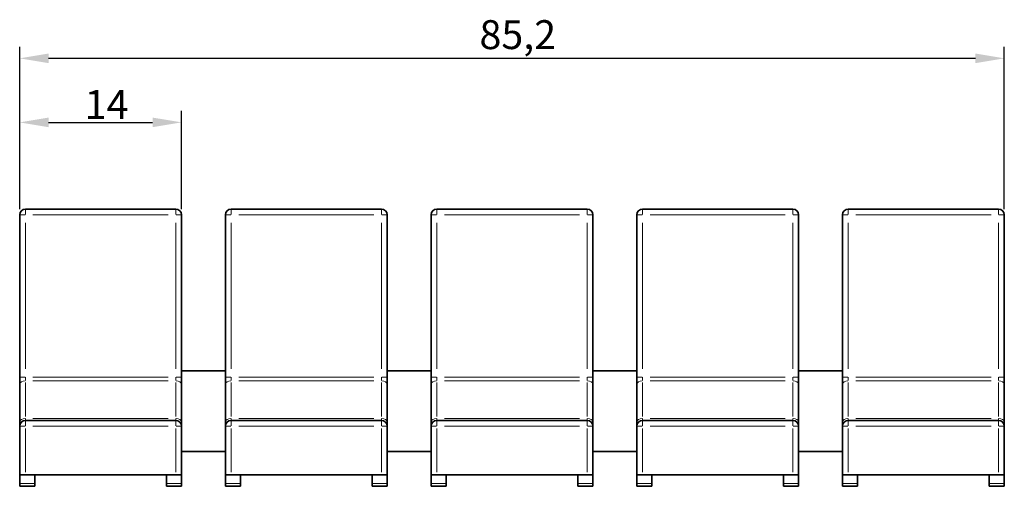
# Model space of a CAD drawing. Units: millimetres. Extents: x 121 to 307, y 112 to 259.
# Drawn here: x 121 to 206, y 219 to 259 of the extents above; entities that cross this region are included whole.
import ezdxf

# ---------------------------------------------------------------- set-up
doc = ezdxf.new("R2010")
doc.units = ezdxf.units.MM
for name, color, linetype, lineweight in [('Bemaßungen(FTG-Zeichnungsnorm)', 7, 'Continuous', 25), ('Sichtbare Kanten(FTG-Zeichnungsnorm)', 7, 'Continuous', 35), ('Sichtbare tangentiale Kanten(FTG-Zeichnungsnorm)', 7, 'Continuous', 9)]:
    doc.layers.add(name, color=color, linetype=linetype, lineweight=lineweight)
doc.styles.add('FTG-ISO - 2_5mm', font='isocpeur.ttf')
doc.dimstyles.new('FTG-Zeichnungsnorm-Neu', dxfattribs={"dimtxt": 2.5, "dimasz": 2.5, "dimexe": 1, "dimexo": 0.5, "dimgap": 0.3, "dimtad": 1, "dimrnd": 1e-08, "dimtxsty": 'FTG-ISO - 2_5mm', "dimcen": 0.09, "dimdle": 8, "dimclrd": 1, "dimclre": 1, "dimclrt": 7, "dimazin": 2, "dimtfac": 0.8, "dimtmove": 0, "dimatfit": 3, "dimfxl": 1, "dimtolj": 1, "dimlwd": 25, "dimlwe": 25, "dimarcsym": 0})

# ---------------------------------------------------------------- blocks, each defined once
blk = doc.blocks.new('*D4')
at = {"layer": 'Bemaßungen(FTG-Zeichnungsnorm)', "color": 1, "linetype": 'Continuous', "lineweight": 25, "transparency": 16777216}
for p, q in [((121.057, 242.51), (121.057, 251.013)), ((135.057, 242.51), (135.057, 251.013)), ((123.557, 250.013), (132.557, 250.013))]:
    blk.add_line(p, q, dxfattribs=at)
at = {"layer": 'Bemaßungen(FTG-Zeichnungsnorm)', "color": 1, "linetype": 'Continuous', "transparency": 16777216}
for points in [[(123.557, 250.429), (123.557, 249.596), (121.057, 250.013)], [(132.557, 250.429), (132.557, 249.596), (135.057, 250.013)]]:
    blk.add_solid(points, dxfattribs=at)
at = {"layer": 'Defpoints', "color": 0, "linetype": 'Continuous', "transparency": 16777216}
for p in [(135.057, 250.013), (121.057, 242.01), (135.057, 242.01)]:
    blk.add_point(p, dxfattribs=at)
at = {"layer": 'Bemaßungen(FTG-Zeichnungsnorm)', "color": 7, "linetype": 'Continuous', "lineweight": 25, "transparency": 16777216, "insert": (126.682, 252.813), "char_height": 2.5, "attachment_point": 1, "style": 'FTG-ISO - 2_5mm'}
blk.add_mtext('\\A1;14', dxfattribs=at)
blk = doc.blocks.new('*D5')
at = {"layer": 'Bemaßungen(FTG-Zeichnungsnorm)', "color": 1, "linetype": 'Continuous', "lineweight": 25, "transparency": 16777216}
for p, q in [((121.057, 242.51), (121.057, 256.558)), ((206.257, 242.51), (206.257, 256.558)), ((123.557, 255.558), (203.757, 255.558))]:
    blk.add_line(p, q, dxfattribs=at)
at = {"layer": 'Bemaßungen(FTG-Zeichnungsnorm)', "color": 1, "linetype": 'Continuous', "transparency": 16777216}
for points in [[(123.557, 255.975), (123.557, 255.141), (121.057, 255.558)], [(203.757, 255.975), (203.757, 255.141), (206.257, 255.558)]]:
    blk.add_solid(points, dxfattribs=at)
at = {"layer": 'Defpoints', "color": 0, "linetype": 'Continuous', "transparency": 16777216}
for p in [(206.257, 255.558), (121.057, 242.01), (206.257, 242.01)]:
    blk.add_point(p, dxfattribs=at)
at = {"layer": 'Bemaßungen(FTG-Zeichnungsnorm)', "color": 7, "linetype": 'Continuous', "lineweight": 25, "transparency": 16777216, "insert": (160.845, 258.858), "char_height": 2.5, "attachment_point": 1, "style": 'FTG-ISO - 2_5mm'}
blk.add_mtext('\\A1;85,2', dxfattribs=at)

msp = doc.modelspace()

# ---------------------------------------------------------------- linework, layer by layer
at = {"layer": 'Sichtbare Kanten(FTG-Zeichnungsnorm)'}
for p, q in [((121.057, 218.51), (121.057, 242.01)), ((134.557, 242.51), (121.557, 242.51)), ((135.057, 242.01), (135.057, 218.51)), ((138.857, 218.51), (138.857, 242.01)), ((152.357, 242.51), (139.357, 242.51)), ((152.857, 242.01), (152.857, 218.51)), ((156.657, 218.51), (156.657, 242.01)), ((170.157, 242.51), (157.157, 242.51)), ((170.657, 242.01), (170.657, 218.51)), ((174.457, 218.51), (174.457, 242.01)), ((187.957, 242.51), (174.957, 242.51)), ((188.457, 242.01), (188.457, 218.51)), ((192.257, 218.51), (192.257, 242.01)), ((205.757, 242.51), (192.757, 242.51)), ((206.257, 242.01), (206.257, 218.51)), ((135.057, 228.51), (138.857, 228.51)), ((152.857, 228.51), (156.657, 228.51)), ((170.657, 228.51), (174.457, 228.51)), ((188.457, 228.51), (192.257, 228.51)), ((134.557, 224.21), (121.557, 224.21)), ((152.357, 224.21), (139.357, 224.21)), ((170.157, 224.21), (157.157, 224.21)), ((187.957, 224.21), (174.957, 224.21)), ((205.757, 224.21), (192.757, 224.21)), ((135.057, 221.51), (138.857, 221.51)), ((152.857, 221.51), (156.657, 221.51)), ((170.657, 221.51), (174.457, 221.51)), ((188.457, 221.51), (192.257, 221.51)), ((135.057, 219.51), (121.057, 219.51)), ((122.357, 219.51), (122.357, 218.51)), ((133.757, 218.51), (133.757, 219.51)), ((152.857, 219.51), (138.857, 219.51)), ((140.157, 219.51), (140.157, 218.51)), ((151.557, 218.51), (151.557, 219.51)), ((170.657, 219.51), (156.657, 219.51)), ((157.957, 219.51), (157.957, 218.51)), ((169.357, 218.51), (169.357, 219.51)), ((188.457, 219.51), (174.457, 219.51)), ((175.757, 219.51), (175.757, 218.51)), ((187.157, 218.51), (187.157, 219.51)), ((206.257, 219.51), (192.257, 219.51)), ((193.557, 219.51), (193.557, 218.51)), ((204.957, 218.51), (204.957, 219.51)), ((121.057, 218.51), (122.357, 218.51)), ((133.757, 218.51), (135.057, 218.51)), ((138.857, 218.51), (140.157, 218.51)), ((151.557, 218.51), (152.857, 218.51)), ((156.657, 218.51), (157.957, 218.51)), ((169.357, 218.51), (170.657, 218.51)), ((174.457, 218.51), (175.757, 218.51)), ((187.157, 218.51), (188.457, 218.51)), ((192.257, 218.51), (193.557, 218.51)), ((204.957, 218.51), (206.257, 218.51))]:
    msp.add_line(p, q, dxfattribs=at)
for centre, start, end in [((121.557, 242.01), 90, 180), ((134.557, 242.01), 0, 90), ((139.357, 242.01), 90, 180), ((152.357, 242.01), 0, 90), ((157.157, 242.01), 90, 180), ((170.157, 242.01), 0, 90), ((174.957, 242.01), 90, 180), ((187.957, 242.01), 0, 90), ((192.757, 242.01), 90, 180), ((205.757, 242.01), 0, 90), ((121.557, 223.71), 90, 180), ((134.557, 223.71), 0, 90), ((139.357, 223.71), 90, 180), ((152.357, 223.71), 0, 90), ((157.157, 223.71), 90, 180), ((170.157, 223.71), 0, 90), ((174.957, 223.71), 90, 180), ((187.957, 223.71), 0, 90), ((192.757, 223.71), 90, 180), ((205.757, 223.71), 0, 90)]:
    msp.add_arc(centre, 0.5, start, end, dxfattribs=at)
at = {"layer": 'Sichtbare tangentiale Kanten(FTG-Zeichnungsnorm)'}
for p, q in [((121.518, 242.01), (121.059, 242.01)), ((121.557, 242.508), (121.557, 242.049)), ((122.207, 242.01), (133.907, 242.01)), ((134.557, 242.049), (134.557, 242.508)), ((135.056, 242.01), (134.597, 242.01)), ((139.318, 242.01), (138.859, 242.01)), ((139.357, 242.508), (139.357, 242.049)), ((140.007, 242.01), (151.707, 242.01)), ((152.357, 242.049), (152.357, 242.508)), ((152.856, 242.01), (152.397, 242.01)), ((157.118, 242.01), (156.659, 242.01)), ((157.157, 242.508), (157.157, 242.049)), ((157.807, 242.01), (169.507, 242.01)), ((170.157, 242.049), (170.157, 242.508)), ((170.656, 242.01), (170.197, 242.01)), ((174.918, 242.01), (174.459, 242.01)), ((174.957, 242.508), (174.957, 242.049)), ((175.607, 242.01), (187.307, 242.01)), ((187.957, 242.049), (187.957, 242.508)), ((188.456, 242.01), (187.997, 242.01)), ((192.718, 242.01), (192.259, 242.01)), ((192.757, 242.508), (192.757, 242.049)), ((193.407, 242.01), (205.107, 242.01)), ((205.757, 242.049), (205.757, 242.508)), ((206.256, 242.01), (205.797, 242.01)), ((121.557, 228.669), (121.557, 241.307)), ((134.557, 241.307), (134.557, 228.669)), ((139.357, 228.669), (139.357, 241.307)), ((152.357, 241.307), (152.357, 228.669)), ((157.157, 228.669), (157.157, 241.307)), ((170.157, 241.307), (170.157, 228.669)), ((174.957, 228.669), (174.957, 241.307)), ((187.957, 241.307), (187.957, 228.669)), ((192.757, 228.669), (192.757, 241.307)), ((205.757, 241.307), (205.757, 228.669)), ((121.518, 227.967), (121.059, 227.967)), ((121.557, 227.659), (121.557, 227.949)), ((133.907, 227.967), (122.207, 227.967)), ((122.207, 227.645), (133.907, 227.645)), ((134.557, 227.949), (134.557, 227.659)), ((135.056, 227.967), (134.597, 227.967)), ((139.318, 227.967), (138.859, 227.967)), ((139.357, 227.659), (139.357, 227.949)), ((151.707, 227.967), (140.007, 227.967)), ((140.007, 227.645), (151.707, 227.645)), ((152.357, 227.949), (152.357, 227.659)), ((152.856, 227.967), (152.397, 227.967)), ((157.118, 227.967), (156.659, 227.967)), ((157.157, 227.659), (157.157, 227.949)), ((169.507, 227.967), (157.807, 227.967)), ((157.807, 227.645), (169.507, 227.645)), ((170.157, 227.949), (170.157, 227.659)), ((170.656, 227.967), (170.197, 227.967)), ((174.918, 227.967), (174.459, 227.967)), ((174.957, 227.659), (174.957, 227.949)), ((187.307, 227.967), (175.607, 227.967)), ((175.607, 227.645), (187.307, 227.645)), ((187.957, 227.949), (187.957, 227.659)), ((188.456, 227.967), (187.997, 227.967)), ((192.718, 227.967), (192.259, 227.967)), ((192.757, 227.659), (192.757, 227.949)), ((205.107, 227.967), (193.407, 227.967)), ((193.407, 227.645), (205.107, 227.645)), ((205.757, 227.949), (205.757, 227.659)), ((206.256, 227.967), (205.797, 227.967)), ((121.557, 224.551), (121.557, 227.483)), ((134.557, 227.483), (134.557, 224.551)), ((139.357, 224.551), (139.357, 227.483)), ((152.357, 227.483), (152.357, 224.551)), ((157.157, 224.551), (157.157, 227.483)), ((170.157, 227.483), (170.157, 224.551)), ((174.957, 224.551), (174.957, 227.483)), ((187.957, 227.483), (187.957, 224.551)), ((192.757, 224.551), (192.757, 227.483)), ((205.757, 227.483), (205.757, 224.551)), ((121.557, 224.21), (121.557, 224.372)), ((121.557, 224.208), (121.557, 223.749)), ((133.907, 224.388), (122.207, 224.388)), ((134.557, 224.372), (134.557, 224.21)), ((134.557, 223.749), (134.557, 224.208)), ((139.357, 224.21), (139.357, 224.372)), ((139.357, 224.208), (139.357, 223.749)), ((151.707, 224.388), (140.007, 224.388)), ((152.357, 224.372), (152.357, 224.21)), ((152.357, 223.749), (152.357, 224.208)), ((157.157, 224.21), (157.157, 224.372)), ((157.157, 224.208), (157.157, 223.749)), ((169.507, 224.388), (157.807, 224.388)), ((170.157, 224.372), (170.157, 224.21)), ((170.157, 223.749), (170.157, 224.208)), ((174.957, 224.21), (174.957, 224.372)), ((174.957, 224.208), (174.957, 223.749)), ((187.307, 224.388), (175.607, 224.388)), ((187.957, 224.372), (187.957, 224.21)), ((187.957, 223.749), (187.957, 224.208)), ((192.757, 224.21), (192.757, 224.372)), ((192.757, 224.208), (192.757, 223.749)), ((205.107, 224.388), (193.407, 224.388)), ((205.757, 224.372), (205.757, 224.21)), ((205.757, 223.749), (205.757, 224.208)), ((121.518, 223.71), (121.059, 223.71)), ((121.557, 219.72), (121.557, 223.5)), ((122.207, 223.71), (133.907, 223.71)), ((134.557, 223.5), (134.557, 219.72)), ((135.056, 223.71), (134.597, 223.71)), ((139.318, 223.71), (138.859, 223.71)), ((139.357, 219.72), (139.357, 223.5)), ((140.007, 223.71), (151.707, 223.71)), ((152.357, 223.5), (152.357, 219.72)), ((152.856, 223.71), (152.397, 223.71)), ((157.118, 223.71), (156.659, 223.71)), ((157.157, 219.72), (157.157, 223.5)), ((157.807, 223.71), (169.507, 223.71)), ((170.157, 223.5), (170.157, 219.72)), ((170.656, 223.71), (170.197, 223.71)), ((174.918, 223.71), (174.459, 223.71)), ((174.957, 219.72), (174.957, 223.5)), ((175.607, 223.71), (187.307, 223.71)), ((187.957, 223.5), (187.957, 219.72)), ((188.456, 223.71), (187.997, 223.71)), ((192.718, 223.71), (192.259, 223.71)), ((192.757, 219.72), (192.757, 223.5)), ((193.407, 223.71), (205.107, 223.71)), ((205.757, 223.5), (205.757, 219.72)), ((206.256, 223.71), (205.797, 223.71)), ((122.292, 218.76), (121.122, 218.76)), ((134.992, 218.76), (133.822, 218.76)), ((140.092, 218.76), (138.922, 218.76)), ((152.792, 218.76), (151.622, 218.76)), ((157.892, 218.76), (156.722, 218.76)), ((170.592, 218.76), (169.422, 218.76)), ((175.692, 218.76), (174.522, 218.76)), ((188.392, 218.76), (187.222, 218.76)), ((193.492, 218.76), (192.322, 218.76)), ((206.192, 218.76), (205.022, 218.76))]:
    msp.add_line(p, q, dxfattribs=at)
for centre, major_axis, start_param, end_param in [((121.557, 227.324), (-0.5, 0), 4.790929, 6.204645), ((134.557, 227.324), (0.5, 0), 0.07854, 1.492257), ((139.357, 227.324), (-0.5, 0), 4.790929, 6.204645), ((152.357, 227.324), (0.5, 0), 0.07854, 1.492257), ((157.157, 227.324), (-0.5, 0), 4.790929, 6.204645), ((170.157, 227.324), (0.5, 0), 0.07854, 1.492257), ((174.957, 227.324), (-0.5, 0), 4.790929, 6.204645), ((187.957, 227.324), (0.5, 0), 0.07854, 1.492257), ((192.757, 227.324), (-0.5, 0), 4.790929, 6.204645), ((205.757, 227.324), (0.5, 0), 0.07854, 1.492257), ((121.557, 224.067), (-0.5, 0), 4.790929, 6.204645), ((134.557, 224.067), (0.5, 0), 0.07854, 1.492257), ((139.357, 224.067), (-0.5, 0), 4.790929, 6.204645), ((152.357, 224.067), (0.5, 0), 0.07854, 1.492257), ((157.157, 224.067), (-0.5, 0), 4.790929, 6.204645), ((170.157, 224.067), (0.5, 0), 0.07854, 1.492257), ((174.957, 224.067), (-0.5, 0), 4.790929, 6.204645), ((187.957, 224.067), (0.5, 0), 0.07854, 1.492257), ((192.757, 224.067), (-0.5, 0), 4.790929, 6.204645), ((205.757, 224.067), (0.5, 0), 0.07854, 1.492257)]:
    msp.add_ellipse(centre, major_axis=major_axis, ratio=0.642788, start_param=start_param, end_param=end_param, dxfattribs=at)

# ---------------------------------------------------------------- dimensions: what is measured, and where the dimension line sits
at = {"layer": 'Bemaßungen(FTG-Zeichnungsnorm)', "color": 1, "linetype": 'Continuous', "lineweight": 25, "true_color": 0xff0000}
for base, p2, picture, middle in [((206.257, 255.558), (206.257, 242.01), '*D5', (163.657, 255.558)), ((135.057, 250.013), (135.057, 242.01), '*D4', (128.057, 250.013))]:
    dim = msp.add_linear_dim(base=base, p1=(121.057, 242.01), p2=p2, angle=180, dimstyle='FTG-Zeichnungsnorm-Neu', override={"dimgap": 0.3, "dimdec": 2, "dimtol": 0, "dimlim": 0, "dimtp": 0, "dimtm": 0, "dimtdec": 2, "dimtofl": 0, "dimatfit": 1}, dxfattribs=at)
    dim.commit()
    dim.dimension.update_dxf_attribs({"geometry": picture, "text_midpoint": middle, "dimtype": 160})

doc.saveas('drawing.dxf')
